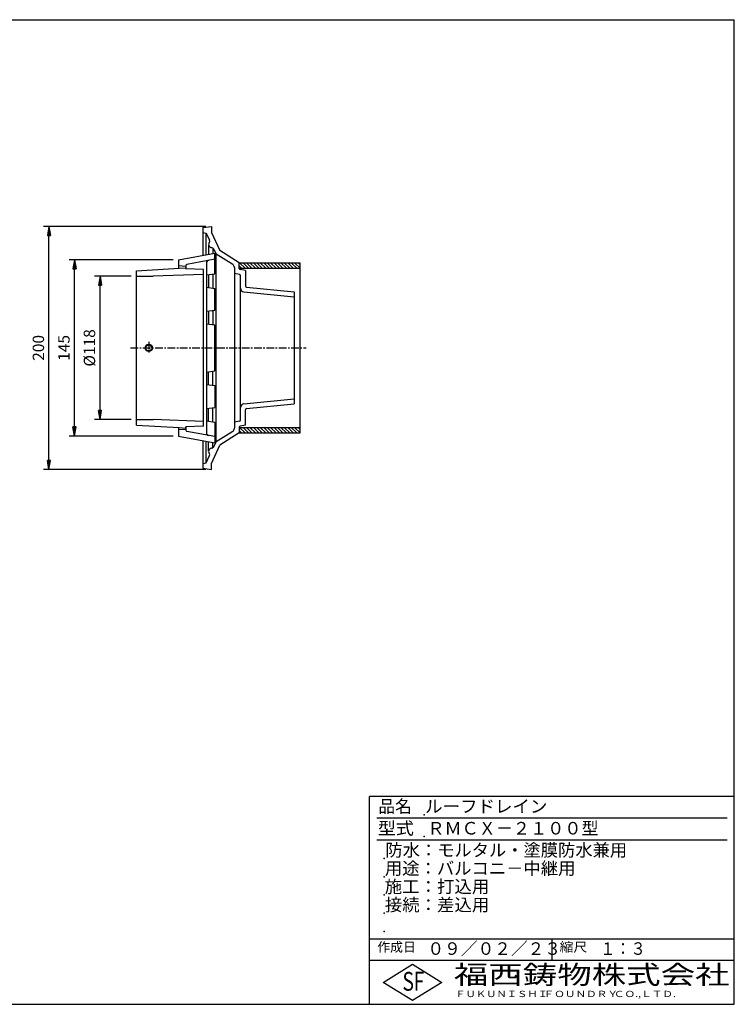
# Model space of a CAD drawing. Extents: x 15 to 1155, y 30 to 840.
# Drawn here: x 567 to 1155, y 30 to 840 of the extents above; entities that cross this region are included whole.
import ezdxf

# ---------------------------------------------------------------- set-up
doc = ezdxf.new("R2010")
doc.units = 0
doc.header["$LTSCALE"] = 0.2
doc.linetypes.add('CENTER', pattern=[50.8, 31.75, -6.35, 6.35, -6.35])
doc.layers.get('0').update_dxf_attribs({"linetype": 'CONTINUOUS'})
doc.layers.get('DEFPOINTS').update_dxf_attribs({"linetype": 'CONTINUOUS'})
for name, color, linetype in [('LAY-10', 7, 'CONTINUOUS'), ('LAY-20', 7, 'CONTINUOUS'), ('LAY-255', 7, 'CONTINUOUS')]:
    doc.layers.add(name, color=color, linetype=linetype)
doc.styles.add('EXCADDIM1', font='simplex', dxfattribs={"width": 0.84, "bigfont": 'bigfont'})
doc.styles.add('EXCADSTD', font='simplex', dxfattribs={"bigfont": 'bigfont'})
doc.styles.get("Standard").update_dxf_attribs({"font": 'simplex', "bigfont": 'bigfont'})
doc.dimstyles.new('ISO-25', dxfattribs={"dimtxt": 2.5, "dimasz": 2.5, "dimexe": 1.25, "dimexo": 0.625, "dimtad": 1, "dimtxsty": 'STANDARD', "dimcen": 2.5, "dimazin": 3, "dimtfac": 1, "dimtmove": 0, "dimatfit": 3})

# ---------------------------------------------------------------- blocks, each defined once
blk = doc.blocks.new('EX_BNORM')
at = {"color": 0, "linetype": 'CONTINUOUS'}
for p, q in [((0, 0), (-1, 0.17)), ((-1, 0.17), (-1, -0.17)), ((0, 0), (-1, 0.08)), ((0, 0), (-1, 0)), ((0, 0), (-1, -0.17)), ((0, 0), (-1, -0.08))]:
    blk.add_line(p, q, dxfattribs=at)
blk = doc.blocks.new('*D23')
at = {"layer": 'DEFPOINTS', "color": 0}
for p in [(591.5, 670), (725, 670), (725, 470)]:
    blk.add_point(p, dxfattribs=at)
at = {"layer": 'LAY-20', "color": 4, "linetype": 'CONTINUOUS'}
for p, q in [((720.5, 670), (587, 670)), ((591.5, 477.5), (591.5, 662.5)), ((720.5, 470), (587, 470))]:
    blk.add_line(p, q, dxfattribs=at)
at = {"layer": 'LAY-20', "color": 4, "xscale": 7.5, "yscale": 7.5, "zscale": 7.5}
for p, rotation in [((591.5, 670), 90), ((591.5, 470), 270)]:
    blk.add_blockref('EX_BNORM', p, dxfattribs=dict(at, rotation=rotation))
at = {"layer": 'LAY-20', "color": 7, "insert": (584, 570), "char_height": 9.354, "attachment_point": 5, "rotation": 90, "style": 'EXCADDIM1'}
blk.add_mtext('200', dxfattribs=at)
blk = doc.blocks.new('*D24')
at = {"layer": 'DEFPOINTS', "color": 0}
for p in [(612.5, 642.5), (698, 642.5), (698, 497.5)]:
    blk.add_point(p, dxfattribs=at)
at = {"layer": 'LAY-20', "color": 4, "linetype": 'CONTINUOUS'}
for p, q in [((693.5, 642.5), (608, 642.5)), ((612.5, 505), (612.5, 635)), ((693.5, 497.5), (608, 497.5))]:
    blk.add_line(p, q, dxfattribs=at)
at = {"layer": 'LAY-20', "color": 4, "xscale": 7.5, "yscale": 7.5, "zscale": 7.5}
for p, rotation in [((612.5, 642.5), 90), ((612.5, 497.5), 270)]:
    blk.add_blockref('EX_BNORM', p, dxfattribs=dict(at, rotation=rotation))
at = {"layer": 'LAY-20', "color": 7, "insert": (605, 570), "char_height": 9.354, "attachment_point": 5, "rotation": 90, "style": 'EXCADDIM1'}
blk.add_mtext('145', dxfattribs=at)
blk = doc.blocks.new('*D25')
at = {"layer": 'DEFPOINTS', "color": 0}
for p in [(633.5, 629), (663.5, 629), (663.5, 511)]:
    blk.add_point(p, dxfattribs=at)
at = {"layer": 'LAY-20', "color": 4, "linetype": 'CONTINUOUS'}
for p, q in [((659, 629), (629, 629)), ((633.5, 518.5), (633.5, 621.5)), ((659, 511), (629, 511))]:
    blk.add_line(p, q, dxfattribs=at)
at = {"layer": 'LAY-20', "color": 4, "xscale": 7.5, "yscale": 7.5, "zscale": 7.5}
for p, rotation in [((633.5, 629), 90), ((633.5, 511), 270)]:
    blk.add_blockref('EX_BNORM', p, dxfattribs=dict(at, rotation=rotation))
at = {"layer": 'LAY-20', "color": 7, "insert": (626, 570), "char_height": 9.354, "attachment_point": 5, "rotation": 90, "style": 'EXCADDIM1'}
blk.add_mtext('%%c118', dxfattribs=at)

msp = doc.modelspace()

# ---------------------------------------------------------------- linework, layer by layer
at = {"layer": 'LAY-10', "color": 7, "linetype": 'CONTINUOUS'}
for p, q in [((718, 669), (725, 670)), ((718, 669), (718, 646.17)), ((718, 665), (720.82, 664.5)), ((720.82, 664.5), (723.57, 658.65)), ((720.82, 646.68), (720.82, 664.5)), ((725, 670), (725, 665)), ((725, 665), (732.05, 650)), ((698, 642.5), (728, 648)), ((722.78, 655), (722.78, 647.04)), ((726.34, 652.13), (726.34, 647.7)), ((726.99, 651.35), (728.93, 647.24)), ((728, 631), (728, 648)), ((748, 640), (732.05, 650)), ((698, 642.5), (698, 635.47)), ((728.01, 642.92), (704.82, 638.67)), ((721, 639.97), (721, 500.03)), ((742.59, 638.67), (728.93, 647.24)), ((728.93, 492.76), (728.93, 647.24)), ((748, 635.33), (748, 640)), ((748, 640), (798, 640)), ((752.75, 635.5), (748.25, 640)), ((755.57, 635.5), (751.07, 640)), ((758.4, 635.5), (753.9, 640)), ((761.23, 635.5), (756.73, 640)), ((764.06, 635.5), (759.56, 640)), ((766.89, 635.5), (762.39, 640)), ((769.72, 635.5), (765.22, 640)), ((772.54, 635.5), (768.04, 640)), ((775.37, 635.5), (770.87, 640)), ((778.2, 635.5), (773.7, 640)), ((781.03, 635.5), (776.53, 640)), ((783.86, 635.5), (779.36, 640)), ((786.69, 635.5), (782.19, 640)), ((789.51, 635.5), (785.01, 640)), ((792.34, 635.5), (787.84, 640)), ((795.17, 635.5), (790.67, 640)), ((798, 635.5), (793.5, 640)), ((798, 638.33), (796.33, 640)), ((798, 500), (798, 640)), ((663.5, 633.5), (698.5, 635.5)), ((663.5, 506.5), (663.5, 633.5)), ((704, 637), (698, 637.5)), ((698.5, 635.5), (704, 636)), ((704, 637.68), (704, 635)), ((704, 636), (704, 634.9)), ((718.5, 634.5), (704, 635)), ((718.5, 505.5), (718.5, 634.5)), ((744, 636.13), (744, 503.87)), ((749.92, 635.5), (748, 637.42)), ((748, 635.5), (798, 635.5)), ((753, 633.54), (748.76, 634.36)), ((753, 633.54), (753, 620.9)), ((663.5, 629), (677.25, 629)), ((718.5, 630.5), (677.25, 629)), ((721, 630.08), (728, 631)), ((722.78, 630.32), (722.78, 619.68)), ((726.34, 630.78), (726.34, 619.22)), ((748.19, 630.39), (744, 631.19)), ((749, 510.59), (749, 629.41)), ((721, 619.92), (728, 619)), ((728, 601), (728, 619)), ((751.74, 616.1), (793, 611.99)), ((753.91, 619.91), (793, 615.99)), ((793, 615.99), (793, 524.01)), ((721, 600.08), (728, 601)), ((722.78, 600.32), (722.78, 589.68)), ((726.34, 600.78), (726.34, 589.22)), ((721, 589.92), (728, 589)), ((728, 551), (728, 589)), ((721, 550.08), (728, 551)), ((722.78, 539.68), (722.78, 550.32)), ((726.34, 539.22), (726.34, 550.78)), ((721, 539.92), (728, 539)), ((728, 539), (728, 521)), ((751.74, 523.9), (793, 528.01)), ((721, 520.08), (728, 521)), ((722.78, 509.68), (722.78, 520.32)), ((726.34, 509.22), (726.34, 520.78)), ((753, 506.46), (753, 519.1)), ((753.91, 520.09), (793, 524.01)), ((663.5, 511), (677.25, 511)), ((718.5, 509.5), (677.25, 511)), ((663.5, 506.5), (698.5, 504.5)), ((698, 504.53), (698, 497.5)), ((704, 503), (698, 502.5)), ((698.5, 504.5), (704, 504)), ((718.5, 505.5), (704, 505)), ((704, 504), (704, 505.1)), ((704, 505), (704, 502.32)), ((721, 509.92), (728, 509)), ((728, 509), (728, 492)), ((748.19, 509.61), (744, 508.81)), ((748, 504.67), (748, 500)), ((748, 504.5), (798, 504.5)), ((752.75, 500), (748.25, 504.5)), ((753, 506.46), (748.76, 505.64)), ((755.57, 500), (751.07, 504.5)), ((758.4, 500), (753.9, 504.5)), ((761.23, 500), (756.73, 504.5)), ((764.06, 500), (759.56, 504.5)), ((766.89, 500), (762.39, 504.5)), ((769.72, 500), (765.22, 504.5)), ((772.54, 500), (768.04, 504.5)), ((775.37, 500), (770.87, 504.5)), ((778.2, 500), (773.7, 504.5)), ((781.03, 500), (776.53, 504.5)), ((783.86, 500), (779.36, 504.5)), ((786.69, 500), (782.19, 504.5)), ((789.51, 500), (785.01, 504.5)), ((792.34, 500), (787.84, 504.5)), ((795.17, 500), (790.67, 504.5)), ((798, 500), (793.5, 504.5)), ((798, 502.83), (796.33, 504.5)), ((698, 497.5), (728, 492)), ((728.01, 497.08), (704.82, 501.33)), ((742.59, 501.33), (728.93, 492.76)), ((748, 500), (732.05, 490)), ((749.92, 500), (748, 501.92)), ((748, 500), (798, 500)), ((718, 493.83), (718, 471)), ((720.82, 475.5), (720.82, 493.32)), ((722.78, 485), (722.78, 492.96)), ((725, 475), (732.05, 490)), ((726.34, 487.87), (726.34, 492.3)), ((726.99, 488.65), (728.93, 492.76)), ((720.82, 475.5), (723.57, 481.35)), ((718, 475), (720.82, 475.5)), ((718, 471), (725, 470)), ((725, 470), (725, 475))]:
    msp.add_line(p, q, dxfattribs=at)
at = {"layer": 'LAY-10', "color": 2, "linetype": 'CENTER'}
for p, q in [((658.5, 570), (803, 570)), ((673.5, 575), (673.5, 565))]:
    msp.add_line(p, q, dxfattribs=at)
at = {"layer": 'LAY-10', "color": 7, "linetype": 'CONTINUOUS'}
for radius in [3, 2.5]:
    msp.add_circle((673.5, 570), radius, dxfattribs=at)
for centre, radius, start, end in [((725.28, 655), 2.5, 141.56132, 268.78572), ((721.76, 657.8), 2, 321.56132, 25.17352), ((725.18, 650.5), 2, 25.17352, 88.78572), ((723, 639.97), 2, 100.38886, 180), ((705, 637.68), 1, 100.38886, 180), ((741, 636.13), 3, 0, 57.91396), ((749, 635.33), 1, 180, 255.96376), ((748, 629.41), 1, 0, 79.18271), ((752, 619.09), 3, 180, 264.99936), ((754, 620.9), 1, 180, 264.99936), ((752, 520.91), 3, 95.00064, 180), ((754, 519.1), 1, 95.00064, 180), ((748, 510.59), 1, 280.81729, 0), ((705, 502.32), 1, 180, 259.61114), ((741, 503.87), 3, 302.08604, 0), ((749, 504.67), 1, 104.03624, 180), ((723, 500.03), 2, 180, 259.61114), ((725.28, 485), 2.5, 91.21428, 218.43868), ((725.18, 489.5), 2, 271.21428, 334.82648), ((721.76, 482.2), 2, 334.82648, 38.43868)]:
    msp.add_arc(centre, radius, start, end, dxfattribs=at)
at = {"layer": 'LAY-255', "color": 7, "linetype": 'CONTINUOUS'}
for p, q in [((15, 840), (1155, 840)), ((1155, 30), (1155, 840)), ((855, 30), (855, 201)), ((1155, 201), (855, 201)), ((1155, 66), (855, 66)), ((866.4, 48), (890.4, 63)), ((890.4, 63), (914.4, 48)), ((890.4, 33), (866.4, 48)), ((914.4, 48), (890.4, 33)), ((15, 30), (1155, 30))]:
    msp.add_line(p, q, dxfattribs=at)
at = {"layer": 'LAY-255', "color": 4, "linetype": 'CONTINUOUS'}
for p, q in [((1149, 183), (861, 183)), ((1149, 165), (861, 165)), ((855, 84), (1155, 84)), ((1005, 84), (1005, 66))]:
    msp.add_line(p, q, dxfattribs=at)
at = {"layer": 'LAY-255', "color": 7, "linetype": 'CONTINUOUS'}
for p in [(900, 186), (900, 168), (867, 150), (867, 135), (867, 120), (867, 105), (867, 90)]:
    msp.add_point(p, dxfattribs=at)

# ---------------------------------------------------------------- texts
at = {"layer": 'LAY-255', "color": 7, "linetype": 'CONTINUOUS', "style": 'EXCADSTD'}
for s, height, width, p in [('品名', 10.312, 0.978839, (862.27, 187.69)), ('ルーフドレイン', 10.312, 1.02117, (900.75, 187.69)), ('型式', 10.312, 1.056348, (861.8, 169.69)), ('ＲＭＣＸ－２１００型', 10.312, 1.000582, (902.62, 169.69)), ('防水：モルタル・塗膜防水兼用', 10.3125, 1.008985, (868.12, 151.69)), ('用途：バルコニ－中継用', 10.3125, 1.012582, (867.7, 136.69)), ('施工：打込用', 10.312, 1.018701, (867.56, 121.69)), ('接続：差込用', 10.312, 1.017338, (867.66, 106.69)), ('作成日', 7.734, 1.00063, (861.46, 73.27)), ('０９／０２／２３', 10.312, 0.976434, (902.67, 70.69)), ('縮尺', 7.734, 1.080709, (1011.32, 73.27)), ('１：３', 10.312, 0.884409, (1044.84, 70.69)), ('S', 15.47, 0.758268, (882.1, 41.16)), ('F', 15.47, 0.744095, (891.31, 41.25)), ('福西鋳物株式会社', 15.469, 1.342692, (924.42, 46.63)), ('ＦＵＫＵＮＩＳＨＩ', 5.156, 1.204799, (925.53, 35.94)), ('ＦＯＵＮＤＲＹ', 5.156, 1.243253, (998.16, 35.94)), ('ＣＯ.,ＬＴＤ.', 5.156, 1.243831, (1055.98, 35.94))]:
    msp.add_text(s, height=height, dxfattribs=dict(at, width=width)).set_placement(p)

# ---------------------------------------------------------------- dimensions: what is measured, and where the dimension line sits
at = {"layer": 'LAY-20', "color": 4, "linetype": 'CONTINUOUS'}
for base, p1, p2, picture, middle in [((591.5, 670), (725, 470), (725, 670), '*D23', (584, 570)), ((612.5, 642.5), (698, 497.5), (698, 642.5), '*D24', (605, 570))]:
    dim = msp.add_linear_dim(base=base, p1=p1, p2=p2, angle=90, dimstyle='ISO-25', override={"dimtxt": 9.354331, "dimasz": 7.5, "dimexe": 4.5, "dimexo": 4.5, "dimgap": 0, "dimtad": 1, "dimjust": 0, "dimtih": 0, "dimtoh": 0, "dimdec": 1, "dimzin": 8, "dimlunit": 2, "dimtxsty": 'EXCADDIM1', "dimblk1": 'EX_BNORM', "dimblk2": 'EX_BNORM', "dimsah": 1, "dimse1": 0, "dimse2": 0, "dimclrd": 4, "dimclre": 4, "dimclrt": 7, "dimtmove": 2}, dxfattribs=at)
    dim.commit()
    dim.dimension.update_dxf_attribs({"geometry": picture, "text_midpoint": middle, "dimtype": 160})
dim = msp.add_linear_dim(base=(633.5, 629), p1=(663.5, 511), p2=(663.5, 629), angle=90, text='%%c118', dimstyle='ISO-25', override={"dimtxt": 9.354331, "dimasz": 7.5, "dimexe": 4.5, "dimexo": 4.5, "dimgap": 0, "dimtad": 1, "dimjust": 0, "dimtih": 0, "dimtoh": 0, "dimdec": 1, "dimzin": 8, "dimlunit": 2, "dimtxsty": 'EXCADDIM1', "dimblk1": 'EX_BNORM', "dimblk2": 'EX_BNORM', "dimsah": 1, "dimse1": 0, "dimse2": 0, "dimclrd": 4, "dimclre": 4, "dimclrt": 7, "dimtmove": 2}, dxfattribs=at)
dim.commit()
dim.dimension.update_dxf_attribs({"geometry": '*D25', "text_midpoint": (626, 570), "dimtype": 160})

doc.saveas('drawing.dxf')
